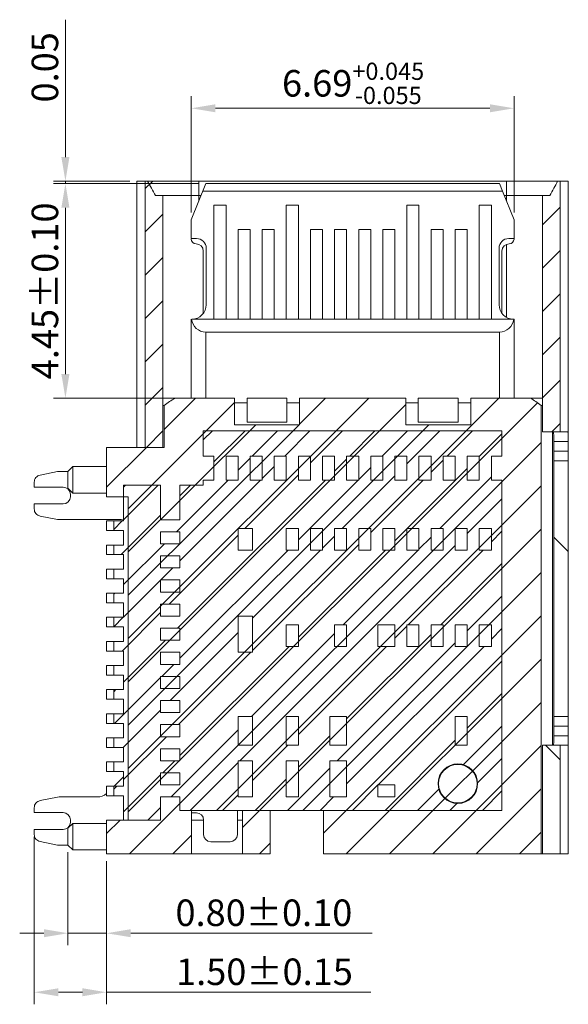
# Model space of a CAD drawing. Units: millimetres. Extents: x 112 to 314, y -91 to -26.
# Drawn here: x 158 to 169, y -74 to -54 of the extents above; entities that cross this region are included whole.
import ezdxf

# ---------------------------------------------------------------- set-up
doc = ezdxf.new("R2010")
doc.units = ezdxf.units.MM
doc.header["$LTSCALE"] = 16.335
doc.header["$PDMODE"] = 3
doc.header["$PDSIZE"] = 8
doc.layers.get('0').update_dxf_attribs({"linetype": 'CONTINUOUS'})
doc.layers.get('Defpoints').update_dxf_attribs({"linetype": 'CONTINUOUS'})
doc.styles.add('romans', font='romans.shx')
doc.dimstyles.new('sd', dxfattribs={"dimtxt": 0.55, "dimasz": 0.5, "dimexe": 0.25, "dimexo": 0.15, "dimgap": 0.15, "dimtad": 1, "dimzin": 0, "dimdsep": 46, "dimtxsty": 'romans', "dimcen": 0.09, "dimclrd": 3, "dimclre": 3, "dimclrt": 3, "dimadec": 0, "dimazin": 0, "dimtp": 0.02, "dimtm": 0.02, "dimtfac": 0.7, "dimtmove": 0, "dimatfit": 3, "dimfxl": 0, "dimtolj": 1, "dimtzin": 0, "dimlwd": 0, "dimlwe": 0, "dimarcsym": 0})
pattern_1 = [(225, (128.8461, -46.70857), (0.449013, -0.449013), [])]
pattern_2 = [(135, (-722.2425, -470.9587), (-2.245064, -2.245064), [])]

# ---------------------------------------------------------------- blocks, each defined once
blk = doc.blocks.new('*D47')
at = {"color": 3, "lineweight": 0, "transparency": 16777216}
for p, q in [((534.378, 95.415), (534.378, 97.827)), ((541.068, 95.415), (541.068, 97.827)), ((534.878, 97.577), (540.568, 97.577))]:
    blk.add_line(p, q, dxfattribs=at)
at = {"color": 3, "transparency": 16777216}
for points in [[(534.878, 97.66), (534.878, 97.494), (534.378, 97.577)], [(540.568, 97.66), (540.568, 97.494), (541.068, 97.577)]]:
    blk.add_solid(points, dxfattribs=at)
at = {"layer": 'Defpoints', "color": 0, "transparency": 16777216}
for p in [(541.068, 97.577), (534.378, 95.265), (541.068, 95.265)]:
    blk.add_point(p, dxfattribs=at)
at = {"color": 3, "transparency": 16777216, "insert": (537.732, 98.094), "char_height": 0.55, "attachment_point": 5, "style": 'romans'}
blk.add_mtext('\\A1;6.69{\\H0.3575;\\S+0.045^ -0.055;}', dxfattribs=at)
blk = doc.blocks.new('*D43')
at = {"color": 3, "lineweight": 0, "transparency": 16777216}
for p, q in [((531.822, 82.146), (531.822, 80.218)), ((532.622, 81.965), (532.622, 80.218)), ((531.322, 80.468), (530.822, 80.468)), ((531.822, 80.468), (532.622, 80.468)), ((533.122, 80.468), (538.128, 80.468))]:
    blk.add_line(p, q, dxfattribs=at)
at = {"color": 3, "transparency": 16777216}
for points in [[(531.322, 80.552), (531.322, 80.385), (531.822, 80.468)], [(533.122, 80.552), (533.122, 80.385), (532.622, 80.468)]]:
    blk.add_solid(points, dxfattribs=at)
at = {"layer": 'Defpoints', "color": 0, "transparency": 16777216}
for p in [(531.822, 82.296), (532.622, 82.115), (532.622, 80.468)]:
    blk.add_point(p, dxfattribs=at)
at = {"color": 3, "transparency": 16777216, "insert": (535.883, 80.893), "char_height": 0.55, "attachment_point": 5, "style": 'romans'}
blk.add_mtext('\\A1;0.80±0.10', dxfattribs=at)
blk = doc.blocks.new('*D44')
at = {"color": 3, "lineweight": 0, "transparency": 16777216}
for p, q in [((531.123, 82.469), (531.123, 78.994)), ((532.622, 81.965), (532.622, 78.994)), ((531.623, 79.244), (532.122, 79.244)), ((532.622, 79.244), (538.101, 79.244))]:
    blk.add_line(p, q, dxfattribs=at)
at = {"color": 3, "transparency": 16777216}
for points in [[(531.623, 79.327), (531.623, 79.161), (531.123, 79.244)], [(532.122, 79.327), (532.122, 79.161), (532.622, 79.244)]]:
    blk.add_solid(points, dxfattribs=at)
at = {"layer": 'Defpoints', "color": 0, "transparency": 16777216}
for p in [(531.123, 82.619), (532.622, 82.115), (532.622, 79.244)]:
    blk.add_point(p, dxfattribs=at)
at = {"color": 3, "transparency": 16777216, "insert": (535.895, 79.669), "char_height": 0.55, "attachment_point": 5, "style": 'romans'}
blk.add_mtext('\\A1;1.50±0.15', dxfattribs=at)
blk = doc.blocks.new('*D56')
at = {"color": 3, "lineweight": 0, "transparency": 16777216}
for p, q in [((534.528, 96.015), (531.519, 96.015)), ((531.769, 92.065), (531.769, 95.515)), ((533.885, 91.565), (531.519, 91.565))]:
    blk.add_line(p, q, dxfattribs=at)
at = {"color": 3, "transparency": 16777216}
for points in [[(531.685, 95.515), (531.852, 95.515), (531.769, 96.015)], [(531.685, 92.065), (531.852, 92.065), (531.769, 91.565)]]:
    blk.add_solid(points, dxfattribs=at)
at = {"layer": 'Defpoints', "color": 0, "transparency": 16777216}
for p in [(531.769, 96.015), (534.678, 96.015), (534.035, 91.565)]:
    blk.add_point(p, dxfattribs=at)
at = {"color": 3, "transparency": 16777216, "insert": (531.344, 93.79), "char_height": 0.55, "attachment_point": 5, "rotation": 90, "style": 'romans'}
blk.add_mtext('\\A1;4.45±0.10', dxfattribs=at)
blk = doc.blocks.new('*D57')
at = {"color": 3, "lineweight": 0, "transparency": 16777216}
for p, q in [((531.769, 96.565), (531.769, 99.414)), ((533.103, 96.065), (531.519, 96.065)), ((534.528, 96.015), (531.519, 96.015)), ((531.769, 96.015), (531.769, 96.065)), ((531.769, 95.515), (531.769, 95.015))]:
    blk.add_line(p, q, dxfattribs=at)
at = {"color": 3, "transparency": 16777216}
for points in [[(531.685, 96.565), (531.852, 96.565), (531.769, 96.065)], [(531.685, 95.515), (531.852, 95.515), (531.769, 96.015)]]:
    blk.add_solid(points, dxfattribs=at)
at = {"layer": 'Defpoints', "color": 0, "transparency": 16777216}
for p in [(531.769, 96.065), (533.253, 96.065), (534.678, 96.015)]:
    blk.add_point(p, dxfattribs=at)
at = {"color": 3, "transparency": 16777216, "insert": (531.344, 98.426), "char_height": 0.55, "attachment_point": 5, "rotation": 90, "style": 'romans'}
blk.add_mtext('\\A1;0.05', dxfattribs=at)

msp = doc.modelspace()

# ---------------------------------------------------------------- hatches: boundary and pattern name
at = {"linetype": 'Continuous', "lineweight": 0}
h = msp.add_hatch(dxfattribs=at)
h.set_pattern_fill('ANSI31', color=3, scale=0.2, angle=180, style=0)
h.set_pattern_definition(pattern_1)
edge = h.paths.add_edge_path(flags=0)
edge.add_line((160.8517, -57.4218), (160.8517, -62.6418))
edge.add_line((160.8517, -62.6418), (160.4851, -62.6418))
edge.add_line((160.4851, -62.6418), (160.4854, -57.1218))
edge.add_line((160.4854, -57.1218), (160.6626, -57.1218))
edge.add_spline(control_points=[(160.6626, -57.1218), (160.7239, -57.2229), (160.7866, -57.3232), (160.8517, -57.4218)], knot_values=[0.0008098, 0.0008098, 0.0008098, 0.0008098, 0.0011644, 0.0011644, 0.0011644, 0.0011644], weights=[1, 1, 1, 1], degree=3, periodic=0)
h = msp.add_hatch(dxfattribs=at)
h.set_pattern_fill('ANSI31', color=3, scale=0.2, angle=180, style=0)
h.set_pattern_definition(pattern_1)
edge = h.paths.add_edge_path(flags=0)
edge.add_line((168.716, -62.3218), (168.716, -57.4218))
edge.add_spline(control_points=[(168.716, -57.4218), (168.7812, -57.3232), (168.8439, -57.2229), (168.9052, -57.1218)], knot_values=[0.0020041, 0.0020041, 0.0020041, 0.0020041, 0.0023587, 0.0023587, 0.0023587, 0.0023587], weights=[1, 1, 1, 1], degree=3, periodic=0)
edge.add_line((168.9052, -57.1218), (169.0824, -57.1218))
edge.add_line((169.0824, -57.1218), (169.0824, -62.3218))
edge.add_line((169.0824, -62.3218), (168.7162, -62.3218))
h = msp.add_hatch(dxfattribs=at)
h.set_pattern_fill('ANSI31', color=3, scale=0.2, angle=180, style=0)
h.set_pattern_definition(pattern_1)
edge = h.paths.add_edge_path(flags=0)
edge.add_line((160.1339, -63.6718), (159.6827, -63.6718))
edge.add_line((159.6827, -63.6718), (159.6827, -62.6418))
edge.add_line((159.6827, -62.6418), (160.8778, -62.6418))
edge.add_line((160.8778, -62.6418), (160.8778, -61.7718))
edge.add_spline(control_points=[(160.8778, -61.7718), (160.9484, -61.719), (161.0207, -61.6681), (161.0958, -61.6218)], knot_values=[0.0008928, 0.0008928, 0.0008928, 0.0008928, 0.0011577, 0.0011577, 0.0011577, 0.0011577], weights=[1, 1, 1, 1], degree=3, periodic=0)
edge.add_line((161.0958, -61.6218), (162.336, -61.6218))
edge.add_line((162.336, -61.6218), (162.336, -62.1718))
edge.add_line((162.336, -62.1718), (163.6839, -62.1718))
edge.add_line((163.6839, -62.1718), (163.6839, -61.6218))
edge.add_line((163.6839, -61.6218), (165.8839, -61.6218))
edge.add_line((165.8839, -61.6218), (165.8839, -62.1718))
edge.add_line((165.8839, -62.1718), (167.236, -62.1718))
edge.add_line((167.236, -62.1718), (167.236, -61.6218))
edge.add_line((167.236, -61.6218), (168.4719, -61.6218))
edge.add_spline(control_points=[(168.4719, -61.6218), (168.547, -61.6681), (168.6193, -61.719), (168.6899, -61.7718)], knot_values=[0.0011521, 0.0011521, 0.0011521, 0.0011521, 0.001417, 0.001417, 0.001417, 0.001417], weights=[1, 1, 1, 1], degree=3, periodic=0)
edge.add_line((168.6899, -61.7718), (168.6899, -71.0718))
edge.add_line((168.6899, -71.0718), (164.1789, -71.0718))
edge.add_line((164.1789, -71.0718), (164.1789, -70.1718))
edge.add_line((164.1789, -70.1718), (163.0739, -70.1718))
edge.add_line((163.0739, -70.1718), (163.0739, -71.0718))
edge.add_line((163.0739, -71.0718), (162.5039, -71.0718))
edge.add_line((162.5039, -71.0718), (162.5039, -70.1718))
edge.add_line((162.5039, -70.1718), (161.4439, -70.1718))
edge.add_line((161.4439, -70.1718), (161.4439, -71.0718))
edge.add_line((161.4439, -71.0718), (159.6827, -71.0718))
edge.add_line((159.6827, -71.0718), (159.6827, -70.3718))
edge.add_line((159.6827, -70.3718), (160.1339, -70.3718))
edge.add_line((160.1339, -70.3718), (160.1339, -63.6718))
h = msp.add_hatch(dxfattribs=at)
h.set_pattern_fill('ANSI31', color=3, scale=0.15, angle=180, style=0)
h.set_pattern_definition([(225, (109.86587, 58.7836), (0.3367596, -0.3367596), [])])
h.paths.add_polyline_path([(159.8339, -65.6673), (160.0339, -65.6673), (160.0339, -65.3673), (159.8339, -65.3673), (159.8339, -65.1673), (160.0339, -65.1673), (160.0339, -64.8673), (159.8339, -64.8673), (159.8339, -64.6673), (160.0339, -64.6673), (160.0339, -64.3673), (159.8339, -64.3673), (159.8339, -64.1673), (160.0339, -64.1673), (160.0339, -63.4243), (160.8018, -63.4243), (160.8018, -64.1423), (161.2018, -64.1423), (161.2018, -63.4243), (161.6889, -63.4243), (161.6889, -63.3252), (161.9089, -63.3252), (161.9089, -62.8218), (161.6889, -62.8218), (161.6889, -62.2974), (167.8789, -62.2974), (167.8789, -62.8218), (167.6589, -62.8218), (167.6589, -63.3218), (167.8789, -63.3218), (167.8789, -70.1718), (161.2039, -70.1718), (161.2039, -69.8923), (160.8018, -69.8923), (160.8018, -70.3718), (160.0339, -70.3718), (160.0339, -69.8673), (159.8339, -69.8673), (159.8339, -69.6673), (160.0339, -69.6673), (160.0339, -69.3673), (159.8339, -69.3673), (159.8339, -69.1673), (160.0339, -69.1673), (160.0339, -68.8673), (159.8339, -68.8673), (159.8339, -68.6673), (160.0339, -68.6673), (160.0339, -68.3673), (159.8339, -68.3673), (159.8339, -68.1673), (160.0339, -68.1673), (160.0339, -67.8673), (159.8339, -67.8673), (159.8339, -67.6673), (160.0339, -67.6673), (160.0339, -67.3673), (159.8339, -67.3673), (159.8339, -67.1673), (160.0339, -67.1673), (160.0339, -66.8673), (159.8339, -66.8673), (159.8339, -66.6673), (160.0339, -66.6673), (160.0339, -66.3673), (159.8339, -66.3673), (159.8339, -66.1673), (160.0339, -66.1673), (160.0339, -65.8673), (159.8339, -65.8673)], flags=0)
h.paths.add_polyline_path([(167.4089, -63.3218), (167.4089, -62.8218), (167.1589, -62.8218), (167.1589, -63.3218)], flags=0)
h.paths.add_polyline_path([(166.4089, -63.3218), (166.4089, -62.8218), (166.1589, -62.8218), (166.1589, -63.3218)], flags=0)
h.paths.add_polyline_path([(165.4089, -63.3218), (165.4089, -62.8218), (165.1589, -62.8218), (165.1589, -63.3218)], flags=0)
h.paths.add_polyline_path([(164.4089, -63.3218), (164.4089, -62.8218), (164.1589, -62.8218), (164.1589, -63.3218)], flags=0)
h.paths.add_polyline_path([(163.4089, -63.3218), (163.4089, -62.8218), (163.1589, -62.8218), (163.1589, -63.3218)], flags=0)
h.paths.add_polyline_path([(162.4089, -63.3218), (162.4089, -62.8218), (162.1589, -62.8218), (162.1589, -63.3218)], flags=0)
h.paths.add_polyline_path([(160.8018, -64.8923), (160.8018, -65.1423), (161.2039, -65.1423), (161.2039, -64.8923)], flags=0)
h.paths.add_polyline_path([(161.2039, -65.8923), (160.8018, -65.8923), (160.8018, -66.1423), (161.2039, -66.1423)], flags=0)
h.paths.add_polyline_path([(160.8018, -66.8923), (160.8018, -67.1423), (161.2039, -67.1423), (161.2039, -66.8923)], flags=0)
h.paths.add_polyline_path([(160.8018, -67.8923), (160.8018, -68.1423), (161.2018, -68.1423), (161.2018, -67.8923)], flags=0)
h.paths.add_polyline_path([(160.8018, -68.8923), (160.8018, -69.1423), (161.2039, -69.1423), (161.2039, -68.8923)], flags=0)
h.paths.add_polyline_path([(162.4089, -64.3218), (162.4089, -64.7718), (162.7089, -64.7718), (162.7089, -64.3218)], flags=0)
h.paths.add_polyline_path([(163.9089, -64.3218), (163.9089, -64.7718), (164.1589, -64.7718), (164.1589, -64.3218)], flags=0)
h.paths.add_polyline_path([(164.9089, -64.3218), (164.9089, -64.7718), (165.1589, -64.7718), (165.1589, -64.3218)], flags=0)
h.paths.add_polyline_path([(165.9089, -64.3218), (165.9089, -64.7718), (166.1589, -64.7718), (166.1589, -64.3218)], flags=0)
h.paths.add_polyline_path([(166.9089, -64.3218), (166.9089, -64.7718), (167.1589, -64.7718), (167.1589, -64.3218)], flags=0)
h.paths.add_polyline_path([(162.4089, -66.1423), (162.4089, -66.8923), (162.7089, -66.8923), (162.7089, -66.1423)], flags=0)
h.paths.add_polyline_path([(164.4089, -66.3218), (164.4089, -66.7718), (164.6589, -66.7718), (164.6589, -66.3218)], flags=0)
h.paths.add_polyline_path([(165.9089, -66.3218), (165.9089, -66.7718), (166.1589, -66.7718), (166.1589, -66.3218)], flags=0)
h.paths.add_polyline_path([(166.9089, -66.3218), (166.9089, -66.7718), (167.1589, -66.7718), (167.1589, -66.3218)], flags=0)
h.paths.add_polyline_path([(166.9089, -68.2218), (166.9089, -68.8218), (167.1589, -68.8218), (167.1589, -68.2218)], flags=0)
h.paths.add_polyline_path([(163.6589, -68.8218), (163.6589, -68.2218), (163.4089, -68.2218), (163.4089, -68.8218)], flags=0)
h.paths.add_polyline_path([(162.4089, -69.1423), (162.4089, -69.8923), (162.7089, -69.8923), (162.7089, -69.1423)], flags=0)
h.paths.add_polyline_path([(164.3089, -69.1423), (164.3089, -69.8923), (164.6589, -69.8923), (164.6589, -69.1423)], flags=0)
h.paths.add_polyline_path([(165.3089, -69.6423), (165.3089, -69.8923), (165.6589, -69.8923), (165.6589, -69.6423)], flags=0)
h.paths.add_polyline_path([(163.4089, -69.1423), (163.4089, -69.8923), (163.6589, -69.8923), (163.6589, -69.1423)], flags=0)
h.paths.add_polyline_path([(162.7089, -68.8218), (162.7089, -68.2218), (162.4089, -68.2218), (162.4089, -68.8218)], flags=0)
h.paths.add_polyline_path([(164.3089, -68.2218), (164.3089, -68.8218), (164.6589, -68.8218), (164.6589, -68.2218)], flags=0)
h.paths.add_polyline_path([(167.4089, -66.7718), (167.6589, -66.7718), (167.6589, -66.3218), (167.4089, -66.3218)], flags=0)
h.paths.add_polyline_path([(166.4089, -66.3218), (166.4089, -66.7718), (166.6589, -66.7718), (166.6589, -66.3218)], flags=0)
h.paths.add_polyline_path([(165.3089, -66.3218), (165.3089, -66.7718), (165.6589, -66.7718), (165.6589, -66.3218)], flags=0)
h.paths.add_polyline_path([(163.4089, -66.3218), (163.4089, -66.7718), (163.6589, -66.7718), (163.6589, -66.3218)], flags=0)
h.paths.add_polyline_path([(167.4089, -64.3218), (167.4089, -64.7718), (167.6589, -64.7718), (167.6589, -64.3218)], flags=0)
h.paths.add_polyline_path([(166.4089, -64.3218), (166.4089, -64.7718), (166.6589, -64.7718), (166.6589, -64.3218)], flags=0)
h.paths.add_polyline_path([(165.4089, -64.3218), (165.4089, -64.7718), (165.6589, -64.7718), (165.6589, -64.3218)], flags=0)
h.paths.add_polyline_path([(164.4089, -64.3218), (164.4089, -64.7718), (164.6589, -64.7718), (164.6589, -64.3218)], flags=0)
h.paths.add_polyline_path([(163.4089, -64.3218), (163.4089, -64.7718), (163.6589, -64.7718), (163.6589, -64.3218)], flags=0)
h.paths.add_polyline_path([(160.8018, -69.3923), (160.8018, -69.6423), (161.2039, -69.6423), (161.2039, -69.3923)], flags=0)
h.paths.add_polyline_path([(160.8018, -68.3923), (160.8018, -68.6423), (161.2039, -68.6423), (161.2039, -68.3923)], flags=0)
h.paths.add_polyline_path([(160.8018, -67.3923), (160.8018, -67.6423), (161.2039, -67.6423), (161.2039, -67.3923)], flags=0)
h.paths.add_polyline_path([(160.8018, -66.3923), (160.8018, -66.6423), (161.2018, -66.6423), (161.2018, -66.3923)], flags=0)
h.paths.add_polyline_path([(160.8018, -65.3923), (160.8018, -65.6423), (161.2018, -65.6423), (161.2018, -65.3923)], flags=0)
h.paths.add_polyline_path([(161.2018, -64.3923), (160.8018, -64.3923), (160.8018, -64.6423), (161.2018, -64.6423)], flags=0)
h.paths.add_polyline_path([(162.9089, -63.3218), (162.9089, -62.8218), (162.6589, -62.8218), (162.6589, -63.3218)], flags=0)
h.paths.add_polyline_path([(163.9089, -63.3218), (163.9089, -62.8218), (163.6589, -62.8218), (163.6589, -63.3218)], flags=0)
h.paths.add_polyline_path([(164.9089, -63.3218), (164.9089, -62.8218), (164.6589, -62.8218), (164.6589, -63.3218)], flags=0)
h.paths.add_polyline_path([(165.9089, -63.3218), (165.9089, -62.8218), (165.6589, -62.8218), (165.6589, -63.3218)], flags=0)
h.paths.add_polyline_path([(166.9089, -63.3218), (166.9089, -62.8218), (166.6589, -62.8218), (166.6589, -63.3218)], flags=0)
edge = h.paths.add_edge_path(flags=0)
edge.add_arc((166.9639, -69.6168), 0.4, 180, 540, ccw=False)
h = msp.add_hatch(dxfattribs=at)
h.set_pattern_fill('ANSI31', angle=90, style=0)
h.set_pattern_definition(pattern_2)
h.paths.add_polyline_path([(169.2539, -68.2218), (168.9539, -68.2218), (168.9539, -62.9218), (169.2539, -62.9218)], flags=0)
h = msp.add_hatch(dxfattribs=at)
h.set_pattern_fill('ANSI31', angle=90, style=0)
h.set_pattern_definition(pattern_2)
edge = h.paths.add_edge_path(flags=0)
edge.add_line((168.7162, -68.8218), (169.0824, -68.8218))
edge.add_line((169.0824, -68.8218), (169.0824, -71.0718))
edge.add_line((169.0824, -71.0718), (168.716, -71.0718))
edge.add_line((168.716, -71.0718), (168.716, -68.8218))

# ---------------------------------------------------------------- linework, layer by layer
at = {"color": 7, "linetype": 'Continuous', "lineweight": 15}
for p, q in [((160.3139, -62.6418), (160.3139, -57.1218)), ((160.3762, -57.1218), (160.535, -57.1218)), ((160.4854, -62.6418), (160.4854, -57.1218)), ((161.4389, -57.9221), (161.7389, -57.1721)), ((161.5939, -57.1218), (167.9739, -57.1218)), ((167.8289, -57.1721), (161.7389, -57.1721)), ((167.8289, -57.1721), (167.893, -57.3325)), ((167.9739, -57.1218), (167.9739, -57.4218)), ((169.0328, -57.1218), (169.1916, -57.1218)), ((169.0824, -57.1218), (169.0824, -62.3218)), ((169.2539, -57.1218), (169.2539, -62.5215)), ((167.893, -57.3325), (161.6747, -57.3325)), ((168.1289, -57.9221), (167.893, -57.3325)), ((160.8517, -62.6418), (160.8517, -57.4218)), ((161.5939, -57.4218), (161.639, -57.4218)), ((167.9288, -57.4218), (167.9739, -57.4218)), ((168.716, -57.4218), (168.716, -62.3218)), ((161.9089, -57.6218), (161.9089, -59.9836)), ((162.1589, -57.6218), (161.9089, -57.6218)), ((162.1589, -57.6218), (162.1589, -59.9836)), ((163.6589, -57.6218), (163.4089, -57.6218)), ((163.4089, -59.9836), (163.4089, -57.6218)), ((163.6589, -57.6218), (163.6589, -59.9836)), ((166.1589, -57.6218), (165.9089, -57.6218)), ((165.9089, -59.9836), (165.9089, -57.6218)), ((166.1589, -57.6218), (166.1589, -59.9836)), ((167.4089, -59.9836), (167.4089, -57.6218)), ((167.6589, -57.6218), (167.4089, -57.6218)), ((167.6589, -59.9836), (167.6589, -57.6218)), ((161.4389, -58.3118), (161.4389, -57.9221)), ((168.1289, -58.3118), (168.1289, -57.9221)), ((162.4089, -59.9836), (162.4089, -58.1218)), ((162.6589, -58.1218), (162.4089, -58.1218)), ((162.6589, -58.1218), (162.6589, -59.9836)), ((162.9089, -59.9836), (162.9089, -58.1218)), ((163.1589, -58.1218), (162.9089, -58.1218)), ((163.1589, -58.1218), (163.1589, -59.9836)), ((163.9089, -59.9836), (163.9089, -58.1218)), ((164.1589, -58.1218), (163.9089, -58.1218)), ((164.1589, -58.1218), (164.1589, -59.9836)), ((164.4089, -59.9836), (164.4089, -58.1218)), ((164.6589, -58.1218), (164.4089, -58.1218)), ((164.6589, -58.1218), (164.6589, -59.9836)), ((164.9089, -59.9836), (164.9089, -58.1218)), ((165.1589, -58.1218), (164.9089, -58.1218)), ((165.1589, -58.1218), (165.1589, -59.9836)), ((165.6589, -58.1218), (165.4089, -58.1218)), ((165.4089, -59.9836), (165.4089, -58.1218)), ((165.6589, -58.1218), (165.6589, -59.9836)), ((166.4089, -59.9836), (166.4089, -58.1218)), ((166.6589, -58.1218), (166.4089, -58.1218)), ((166.6589, -58.1218), (166.6589, -59.9836)), ((166.9089, -59.9836), (166.9089, -58.1218)), ((167.1589, -58.1218), (166.9089, -58.1218)), ((167.1589, -58.1218), (167.1589, -59.9836)), ((161.4389, -58.3118), (161.5489, -58.3118)), ((168.0189, -58.3118), (168.1289, -58.3118)), ((168.1289, -58.3218), (168.1289, -58.3118)), ((161.6889, -58.5718), (161.6889, -59.8636)), ((161.7489, -58.5118), (161.7489, -59.6836)), ((167.8189, -59.6836), (167.8189, -58.5118)), ((167.8789, -59.8636), (167.8789, -58.5718)), ((161.4389, -59.9836), (161.4389, -61.6218)), ((168.1189, -59.9836), (161.4489, -59.9836)), ((168.1255, -59.9836), (168.1189, -59.9836)), ((168.1289, -61.6218), (168.1289, -59.9836)), ((161.7389, -61.6218), (161.7389, -60.2516)), ((161.7389, -60.2516), (167.8289, -60.2516)), ((167.8289, -60.2516), (167.8289, -61.6218)), ((161.0958, -61.6218), (160.8517, -61.6218)), ((161.0958, -61.6218), (162.336, -61.6218)), ((162.336, -62.1718), (162.336, -61.6218)), ((162.597, -61.6218), (163.4229, -61.6218)), ((162.5971, -62.1218), (162.5971, -61.6218)), ((163.4227, -61.6218), (163.4227, -62.1218)), ((163.6839, -61.6218), (163.6839, -62.1718)), ((163.6839, -61.6218), (165.8839, -61.6218)), ((165.8839, -62.1718), (165.8839, -61.6218)), ((166.145, -61.6218), (166.9709, -61.6218)), ((166.1451, -62.1218), (166.1451, -61.6218)), ((166.9707, -61.6218), (166.9707, -62.1218)), ((167.236, -61.6218), (167.236, -62.1718)), ((167.236, -61.6218), (168.4719, -61.6218)), ((168.716, -61.6218), (168.4719, -61.6218)), ((160.8778, -61.7718), (160.8517, -61.7718)), ((160.8778, -62.6418), (160.8778, -61.7718)), ((162.5971, -61.7218), (162.336, -61.7218)), ((163.6839, -61.7218), (163.4227, -61.7218)), ((166.1451, -61.7218), (165.8839, -61.7218)), ((167.236, -61.7218), (166.9707, -61.7218)), ((168.716, -61.7718), (168.6899, -61.7718)), ((168.6899, -61.7718), (168.6899, -71.0718)), ((162.336, -62.1718), (163.6839, -62.1718)), ((162.597, -62.1218), (163.4229, -62.1218)), ((165.8839, -62.1718), (167.236, -62.1718)), ((166.145, -62.1218), (166.9709, -62.1218)), ((161.6889, -62.2974), (167.8789, -62.2974)), ((161.6889, -62.2974), (161.6889, -62.8218)), ((167.8789, -62.2974), (167.8789, -62.8218)), ((168.7162, -62.3218), (169.0824, -62.3218)), ((168.9289, -68.8218), (168.9289, -62.3218)), ((160.8778, -62.6418), (159.6827, -62.6418)), ((159.6827, -63.6718), (159.6827, -62.6418)), ((160.4851, -62.6418), (160.8517, -62.6418)), ((168.9539, -62.5218), (169.2539, -62.5215)), ((168.9539, -62.7218), (168.9539, -62.5218)), ((169.2539, -62.7218), (169.2539, -62.5215)), ((161.6889, -62.8218), (161.9089, -62.8218)), ((161.9089, -62.8218), (161.9089, -63.3252)), ((162.1589, -63.3218), (162.1589, -62.8218)), ((162.1589, -62.8218), (162.4089, -62.8218)), ((162.4089, -62.8218), (162.4089, -63.3218)), ((162.6589, -63.3218), (162.6589, -62.8218)), ((162.6589, -62.8218), (162.9089, -62.8218)), ((162.9089, -62.8218), (162.9089, -63.3218)), ((163.1589, -63.3218), (163.1589, -62.8218)), ((163.1589, -62.8218), (163.4089, -62.8218)), ((163.4089, -62.8218), (163.4089, -63.3218)), ((163.6589, -63.3218), (163.6589, -62.8218)), ((163.6589, -62.8218), (163.9089, -62.8218)), ((163.9089, -62.8218), (163.9089, -63.3218)), ((164.1589, -63.3218), (164.1589, -62.8218)), ((164.1589, -62.8218), (164.4089, -62.8218)), ((164.4089, -62.8218), (164.4089, -63.3218)), ((164.6589, -63.3218), (164.6589, -62.8218)), ((164.6589, -62.8218), (164.9089, -62.8218)), ((164.9089, -62.8218), (164.9089, -63.3218)), ((165.1589, -63.3218), (165.1589, -62.8218)), ((165.1589, -62.8218), (165.4089, -62.8218)), ((165.4089, -62.8218), (165.4089, -63.3218)), ((165.6589, -63.3218), (165.6589, -62.8218)), ((165.6589, -62.8218), (165.9089, -62.8218)), ((165.9089, -62.8218), (165.9089, -63.3218)), ((166.1589, -63.3218), (166.1589, -62.8218)), ((166.1589, -62.8218), (166.4089, -62.8218)), ((166.4089, -62.8218), (166.4089, -63.3218)), ((166.6589, -63.3218), (166.6589, -62.8218)), ((166.6589, -62.8218), (166.9089, -62.8218)), ((166.9089, -62.8218), (166.9089, -63.3218)), ((167.1589, -63.3218), (167.1589, -62.8218)), ((167.1589, -62.8218), (167.4089, -62.8218)), ((167.4089, -62.8218), (167.4089, -63.3218)), ((167.6589, -63.3218), (167.6589, -62.8218)), ((167.6589, -62.8218), (167.8789, -62.8218)), ((169.2539, -62.7218), (168.9539, -62.7218)), ((158.8827, -63.1413), (158.9827, -63.0413)), ((158.9827, -63.0413), (159.6827, -63.0413)), ((158.9827, -63.5913), (158.9827, -63.0413)), ((168.9539, -68.2218), (168.9539, -62.9218)), ((168.9539, -62.9218), (169.2539, -62.9218)), ((169.2539, -62.9218), (169.2539, -68.2218)), ((158.6693, -63.1447), (158.3045, -63.2177)), ((158.6987, -63.1418), (158.6693, -63.1447)), ((158.6987, -63.1418), (158.8827, -63.1418)), ((158.8827, -63.3163), (158.8827, -63.1413)), ((158.1839, -63.4668), (158.1839, -63.3648)), ((158.7839, -63.4668), (158.1839, -63.4668)), ((158.8827, -63.4913), (158.8827, -63.3163)), ((158.9827, -63.5913), (158.8827, -63.4913)), ((160.0339, -63.4243), (160.8018, -63.4243)), ((160.0339, -63.4243), (160.0339, -64.1673)), ((160.8018, -64.1423), (160.8018, -63.4243)), ((161.2018, -63.4243), (161.6889, -63.4243)), ((161.2018, -63.4243), (161.2018, -64.1423)), ((161.9089, -63.3252), (161.6889, -63.3252)), ((161.6889, -63.3252), (161.6889, -63.4243)), ((162.4089, -63.3218), (162.1589, -63.3218)), ((162.9089, -63.3218), (162.6589, -63.3218)), ((163.4089, -63.3218), (163.1589, -63.3218)), ((163.9089, -63.3218), (163.6589, -63.3218)), ((164.4089, -63.3218), (164.1589, -63.3218)), ((164.9089, -63.3218), (164.6589, -63.3218)), ((165.4089, -63.3218), (165.1589, -63.3218)), ((165.9089, -63.3218), (165.6589, -63.3218)), ((166.4089, -63.3218), (166.1589, -63.3218)), ((166.9089, -63.3218), (166.6589, -63.3218)), ((167.4089, -63.3218), (167.1589, -63.3218)), ((167.8789, -63.3218), (167.6589, -63.3218)), ((167.8789, -63.3218), (167.8789, -70.1718)), ((158.9339, -63.6668), (158.9339, -63.6168)), ((159.6827, -63.5913), (158.9827, -63.5913)), ((159.6827, -63.6718), (160.1339, -63.6718)), ((160.1339, -63.6718), (160.1339, -70.3718)), ((158.1839, -63.8168), (158.7839, -63.8168)), ((158.1839, -63.9188), (158.1839, -63.8168)), ((158.3045, -64.0659), (158.6693, -64.1389)), ((158.6693, -64.1389), (158.6987, -64.1418)), ((159.9847, -64.1418), (158.6987, -64.1418)), ((159.6839, -64.1673), (159.6839, -64.3673)), ((159.8339, -64.1673), (159.6839, -64.1673)), ((159.8339, -64.1673), (159.8339, -64.3673)), ((160.0339, -64.1673), (159.8339, -64.1673)), ((161.2018, -64.1423), (160.8018, -64.1423)), ((162.4089, -64.3218), (162.7089, -64.3218)), ((162.4089, -64.7718), (162.4089, -64.3218)), ((162.7089, -64.3218), (162.7089, -64.7718)), ((163.4089, -64.3218), (163.6589, -64.3218)), ((163.4089, -64.7718), (163.4089, -64.3218)), ((163.6589, -64.3218), (163.6589, -64.7718)), ((163.9089, -64.3218), (164.1589, -64.3218)), ((163.9089, -64.7718), (163.9089, -64.3218)), ((164.1589, -64.3218), (164.1589, -64.7718)), ((164.4089, -64.3218), (164.6589, -64.3218)), ((164.4089, -64.7718), (164.4089, -64.3218)), ((164.6589, -64.3218), (164.6589, -64.7718)), ((164.9089, -64.3218), (165.1589, -64.3218)), ((164.9089, -64.7718), (164.9089, -64.3218)), ((165.1589, -64.3218), (165.1589, -64.7718)), ((165.4089, -64.3218), (165.6589, -64.3218)), ((165.4089, -64.7718), (165.4089, -64.3218)), ((165.6589, -64.3218), (165.6589, -64.7718)), ((165.9089, -64.3218), (166.1589, -64.3218)), ((165.9089, -64.7718), (165.9089, -64.3218)), ((166.1589, -64.3218), (166.1589, -64.7718)), ((166.4089, -64.3218), (166.6589, -64.3218)), ((166.4089, -64.7718), (166.4089, -64.3218)), ((166.6589, -64.3218), (166.6589, -64.7718)), ((166.9089, -64.3218), (167.1589, -64.3218)), ((166.9089, -64.7718), (166.9089, -64.3218)), ((167.1589, -64.3218), (167.1589, -64.7718)), ((167.4089, -64.3218), (167.6589, -64.3218)), ((167.4089, -64.7718), (167.4089, -64.3218)), ((167.6589, -64.3218), (167.6589, -64.7718)), ((159.6839, -64.3673), (159.8339, -64.3673)), ((159.8339, -64.3673), (160.0339, -64.3673)), ((160.0339, -64.3673), (160.0339, -64.6673)), ((160.8018, -64.6423), (160.8018, -64.3923)), ((160.8018, -64.3923), (161.2018, -64.3923)), ((161.2018, -64.3923), (161.2018, -64.6423)), ((159.6839, -64.6673), (159.6839, -64.8673)), ((159.8339, -64.6673), (159.6839, -64.6673)), ((159.8339, -64.6673), (159.8339, -64.8673)), ((160.0339, -64.6673), (159.8339, -64.6673)), ((161.2018, -64.6423), (160.8018, -64.6423)), ((159.6839, -64.8673), (159.8339, -64.8673)), ((159.8339, -64.8673), (160.0339, -64.8673)), ((160.0339, -64.8673), (160.0339, -65.1673)), ((160.8018, -64.8923), (161.2039, -64.8923)), ((160.8018, -65.1423), (160.8018, -64.8923)), ((161.2039, -64.8923), (161.2039, -65.1423)), ((162.7089, -64.7718), (162.4089, -64.7718)), ((163.6589, -64.7718), (163.4089, -64.7718)), ((164.1589, -64.7718), (163.9089, -64.7718)), ((164.6589, -64.7718), (164.4089, -64.7718)), ((165.1589, -64.7718), (164.9089, -64.7718)), ((165.6589, -64.7718), (165.4089, -64.7718)), ((166.1589, -64.7718), (165.9089, -64.7718)), ((166.6589, -64.7718), (166.4089, -64.7718)), ((167.1589, -64.7718), (166.9089, -64.7718)), ((167.6589, -64.7718), (167.4089, -64.7718)), ((159.6839, -65.1673), (159.6839, -65.3673)), ((159.8339, -65.1673), (159.6839, -65.1673)), ((159.8339, -65.1673), (159.8339, -65.3673)), ((160.0339, -65.1673), (159.8339, -65.1673)), ((161.2039, -65.1423), (160.8018, -65.1423)), ((159.6839, -65.3673), (159.8339, -65.3673)), ((159.8339, -65.3673), (160.0339, -65.3673)), ((160.0339, -65.3673), (160.0339, -65.6673)), ((160.8018, -65.3923), (161.2018, -65.3923)), ((160.8018, -65.6423), (160.8018, -65.3923)), ((161.2018, -65.3923), (161.2018, -65.6423)), ((159.6839, -65.6673), (159.6839, -65.8673)), ((159.8339, -65.6673), (159.6839, -65.6673)), ((159.8339, -65.6673), (159.8339, -65.8673)), ((160.0339, -65.6673), (159.8339, -65.6673)), ((161.2018, -65.6423), (160.8018, -65.6423)), ((159.6839, -65.8673), (159.8339, -65.8673)), ((159.8339, -65.8673), (160.0339, -65.8673)), ((160.0339, -65.8673), (160.0339, -66.1673)), ((160.8018, -66.1423), (160.8018, -65.8923)), ((160.8018, -65.8923), (161.2039, -65.8923)), ((161.2039, -65.8923), (161.2039, -66.1423)), ((161.2039, -66.1423), (160.8018, -66.1423)), ((162.4089, -66.1423), (162.7089, -66.1423)), ((162.4089, -66.8923), (162.4089, -66.1423)), ((162.7089, -66.1423), (162.7089, -66.8923)), ((159.6839, -66.1673), (159.6839, -66.3673)), ((159.8339, -66.1673), (159.6839, -66.1673)), ((159.8339, -66.1673), (159.8339, -66.3673)), ((160.0339, -66.1673), (159.8339, -66.1673)), ((163.4089, -66.3218), (163.6589, -66.3218)), ((163.4089, -66.7718), (163.4089, -66.3218)), ((163.6589, -66.3218), (163.6589, -66.7718)), ((164.4089, -66.3218), (164.6589, -66.3218)), ((164.4089, -66.7718), (164.4089, -66.3218)), ((164.6589, -66.3218), (164.6589, -66.7718)), ((165.3089, -66.3218), (165.6589, -66.3218)), ((165.3089, -66.7718), (165.3089, -66.3218)), ((165.6589, -66.3218), (165.6589, -66.7718)), ((165.9089, -66.3218), (166.1589, -66.3218)), ((165.9089, -66.7718), (165.9089, -66.3218)), ((166.1589, -66.3218), (166.1589, -66.7718)), ((166.4089, -66.3218), (166.6589, -66.3218)), ((166.4089, -66.7718), (166.4089, -66.3218)), ((166.6589, -66.3218), (166.6589, -66.7718)), ((166.9089, -66.3218), (167.1589, -66.3218)), ((166.9089, -66.7718), (166.9089, -66.3218)), ((167.1589, -66.3218), (167.1589, -66.7718)), ((167.4089, -66.7718), (167.4089, -66.3218)), ((167.4089, -66.3218), (167.6589, -66.3218)), ((167.6589, -66.3218), (167.6589, -66.7718)), ((159.6839, -66.3673), (159.8339, -66.3673)), ((159.8339, -66.3673), (160.0339, -66.3673)), ((160.0339, -66.3673), (160.0339, -66.6673)), ((160.8018, -66.3923), (161.2018, -66.3923)), ((160.8018, -66.6423), (160.8018, -66.3923)), ((161.2018, -66.3923), (161.2018, -66.6423)), ((159.6839, -66.6673), (159.6839, -66.8673)), ((159.8339, -66.6673), (159.6839, -66.6673)), ((159.8339, -66.6673), (159.8339, -66.8673)), ((160.0339, -66.6673), (159.8339, -66.6673)), ((161.2018, -66.6423), (160.8018, -66.6423)), ((163.6589, -66.7718), (163.4089, -66.7718)), ((164.6589, -66.7718), (164.4089, -66.7718)), ((165.6589, -66.7718), (165.3089, -66.7718)), ((166.1589, -66.7718), (165.9089, -66.7718)), ((166.6589, -66.7718), (166.4089, -66.7718)), ((167.1589, -66.7718), (166.9089, -66.7718)), ((167.6589, -66.7718), (167.4089, -66.7718)), ((159.6839, -66.8673), (159.8339, -66.8673)), ((159.8339, -66.8673), (160.0339, -66.8673)), ((160.0339, -66.8673), (160.0339, -67.1673)), ((160.8018, -66.8923), (161.2039, -66.8923)), ((160.8018, -67.1423), (160.8018, -66.8923)), ((161.2039, -66.8923), (161.2039, -67.1423)), ((162.7089, -66.8923), (162.4089, -66.8923)), ((159.6839, -67.1673), (159.6839, -67.3673)), ((159.8339, -67.1673), (159.6839, -67.1673)), ((159.8339, -67.1673), (159.8339, -67.3673)), ((160.0339, -67.1673), (159.8339, -67.1673)), ((161.2039, -67.1423), (160.8018, -67.1423)), ((159.6839, -67.3673), (159.8339, -67.3673)), ((159.8339, -67.3673), (160.0339, -67.3673)), ((160.0339, -67.3673), (160.0339, -67.6673)), ((160.8018, -67.3923), (161.2039, -67.3923)), ((160.8018, -67.6423), (160.8018, -67.3923)), ((161.2039, -67.3923), (161.2039, -67.6423)), ((159.6839, -67.6673), (159.6839, -67.8673)), ((159.8339, -67.6673), (159.6839, -67.6673)), ((159.8339, -67.6673), (159.8339, -67.8673)), ((160.0339, -67.6673), (159.8339, -67.6673)), ((161.2039, -67.6423), (160.8018, -67.6423)), ((159.6839, -67.8673), (159.8339, -67.8673)), ((159.8339, -67.8673), (160.0339, -67.8673)), ((160.0339, -67.8673), (160.0339, -68.1673)), ((160.8018, -67.8923), (161.2018, -67.8923)), ((160.8018, -68.1423), (160.8018, -67.8923)), ((161.2018, -67.8923), (161.2018, -68.1423)), ((159.6839, -68.1673), (159.6839, -68.3673)), ((159.8339, -68.1673), (159.6839, -68.1673)), ((159.8339, -68.1673), (159.8339, -68.3673)), ((160.0339, -68.1673), (159.8339, -68.1673)), ((161.2018, -68.1423), (160.8018, -68.1423)), ((159.6839, -68.3673), (159.8339, -68.3673)), ((159.8339, -68.3673), (160.0339, -68.3673)), ((160.0339, -68.3673), (160.0339, -68.6673)), ((160.8018, -68.3923), (161.2039, -68.3923)), ((160.8018, -68.6423), (160.8018, -68.3923)), ((161.2039, -68.3923), (161.2039, -68.6423)), ((162.4089, -68.8218), (162.4089, -68.2218)), ((162.4089, -68.2218), (162.7089, -68.2218)), ((162.7089, -68.2218), (162.7089, -68.8218)), ((163.4089, -68.8218), (163.4089, -68.2218)), ((163.4089, -68.2218), (163.6589, -68.2218)), ((163.6589, -68.2218), (163.6589, -68.8218)), ((164.3089, -68.2218), (164.6589, -68.2218)), ((164.3089, -68.8218), (164.3089, -68.2218)), ((164.6589, -68.2218), (164.6589, -68.8218)), ((166.9089, -68.2218), (167.1589, -68.2218)), ((166.9089, -68.8218), (166.9089, -68.2218)), ((167.1589, -68.2218), (167.1589, -68.8218)), ((169.2539, -68.2218), (168.9539, -68.2218)), ((168.9539, -68.4218), (169.2539, -68.4218)), ((168.9539, -68.6218), (168.9539, -68.4218)), ((169.2539, -68.6218), (169.2539, -68.4218)), ((159.6839, -68.6673), (159.6839, -68.8673)), ((159.8339, -68.6673), (159.6839, -68.6673)), ((159.8339, -68.6673), (159.8339, -68.8673)), ((160.0339, -68.6673), (159.8339, -68.6673)), ((161.2039, -68.6423), (160.8018, -68.6423)), ((169.2539, -68.6218), (168.9539, -68.6218)), ((169.2539, -71.0718), (169.2539, -68.6218)), ((159.6839, -68.8673), (159.8339, -68.8673)), ((159.8339, -68.8673), (160.0339, -68.8673)), ((160.0339, -68.8673), (160.0339, -69.1673)), ((160.8018, -68.8923), (161.2039, -68.8923)), ((160.8018, -69.1423), (160.8018, -68.8923)), ((161.2039, -68.8923), (161.2039, -69.1423)), ((162.7089, -68.8218), (162.4089, -68.8218)), ((163.6589, -68.8218), (163.4089, -68.8218)), ((164.6589, -68.8218), (164.3089, -68.8218)), ((167.1589, -68.8218), (166.9089, -68.8218)), ((168.716, -68.8218), (168.716, -71.0718)), ((169.0824, -68.8218), (168.7162, -68.8218)), ((169.0824, -68.8218), (169.0824, -71.0718)), ((159.6839, -69.1673), (159.6839, -69.3673)), ((159.8339, -69.1673), (159.6839, -69.1673)), ((159.8339, -69.1673), (159.8339, -69.3673)), ((160.0339, -69.1673), (159.8339, -69.1673)), ((161.2039, -69.1423), (160.8018, -69.1423)), ((162.4089, -69.1423), (162.7089, -69.1423)), ((162.4089, -69.8923), (162.4089, -69.1423)), ((162.7089, -69.1423), (162.7089, -69.8923)), ((163.4089, -69.1423), (163.6589, -69.1423)), ((163.4089, -69.8923), (163.4089, -69.1423)), ((163.6589, -69.1423), (163.6589, -69.8923)), ((164.3089, -69.1423), (164.6589, -69.1423)), ((164.3089, -69.8923), (164.3089, -69.1423)), ((164.6589, -69.1423), (164.6589, -69.8923)), ((159.6839, -69.3673), (159.8339, -69.3673)), ((159.8339, -69.3673), (160.0339, -69.3673)), ((160.0339, -69.3673), (160.0339, -69.6673)), ((160.8018, -69.3923), (161.2039, -69.3923)), ((160.8018, -69.6423), (160.8018, -69.3923)), ((161.2039, -69.3923), (161.2039, -69.6423)), ((160.0339, -69.4726), (159.8392, -69.6673)), ((159.6839, -69.6673), (159.6839, -69.8673)), ((159.8339, -69.6673), (159.6839, -69.6673)), ((159.8339, -69.6673), (159.8339, -69.8673)), ((160.0339, -69.6673), (159.8339, -69.6673)), ((161.2039, -69.6423), (160.8018, -69.6423)), ((165.3089, -69.6423), (165.6589, -69.6423)), ((165.3089, -69.8923), (165.3089, -69.6423)), ((165.6589, -69.6423), (165.6589, -69.8923)), ((158.6693, -69.8958), (158.3045, -69.9688)), ((158.6987, -69.8929), (158.6693, -69.8958)), ((158.6987, -69.8929), (159.4894, -69.8929)), ((159.6839, -69.8673), (159.8339, -69.8673)), ((159.8339, -69.8673), (160.0339, -69.8673)), ((160.0339, -69.8673), (160.0339, -70.3718)), ((160.8018, -70.3718), (160.8018, -69.8923)), ((160.8018, -69.8923), (161.2039, -69.8923)), ((161.2039, -69.8923), (161.2039, -70.1718)), ((162.7089, -69.8923), (162.4089, -69.8923)), ((163.6589, -69.8923), (163.4089, -69.8923)), ((164.6589, -69.8923), (164.3089, -69.8923)), ((165.6589, -69.8923), (165.3089, -69.8923)), ((158.1839, -70.2179), (158.1839, -70.1158)), ((158.7839, -70.2179), (158.1839, -70.2179)), ((161.2039, -70.1718), (167.8789, -70.1718)), ((161.4439, -70.1718), (161.4439, -71.0718)), ((162.5039, -70.1718), (161.4439, -70.1718)), ((161.5439, -70.2218), (161.4439, -70.2218)), ((162.3939, -70.1718), (162.3939, -70.6718)), ((162.5039, -71.0718), (162.5039, -70.1718)), ((163.0739, -70.1718), (163.0739, -71.0718)), ((164.1789, -70.1718), (163.0739, -70.1718)), ((164.1789, -71.0718), (164.1789, -70.1718)), ((158.8827, -70.5413), (158.9827, -70.4413)), ((158.9339, -70.4179), (158.9339, -70.3679)), ((158.9827, -70.4413), (159.6827, -70.4413)), ((158.9827, -70.9913), (158.9827, -70.4413)), ((160.1339, -70.3718), (159.6827, -70.3718)), ((159.6827, -71.0718), (159.6827, -70.3718)), ((160.0339, -70.3718), (160.8018, -70.3718)), ((161.6939, -70.3718), (161.4439, -70.3718)), ((161.6939, -70.6718), (161.6939, -70.3718)), ((162.5039, -70.3718), (162.3939, -70.3718)), ((158.1839, -70.5679), (158.7839, -70.5679)), ((158.1839, -70.6699), (158.1839, -70.5679)), ((158.8827, -70.7163), (158.8827, -70.5413)), ((158.3045, -70.817), (158.6693, -70.89)), ((158.8827, -70.8913), (158.8827, -70.7163)), ((162.2439, -70.8218), (161.8439, -70.8218)), ((158.6693, -70.89), (158.6987, -70.8929)), ((158.6987, -70.8929), (158.8842, -70.8929)), ((158.9827, -70.9913), (158.8827, -70.8913)), ((159.6827, -70.9913), (158.9827, -70.9913)), ((159.6827, -71.0718), (161.4439, -71.0718)), ((162.5039, -71.0718), (161.4439, -71.0718)), ((162.5039, -71.0718), (163.0739, -71.0718)), ((164.1789, -71.0718), (168.6899, -71.0718)), ((168.716, -71.0718), (168.6899, -71.0718)), ((168.716, -71.0718), (169.0824, -71.0718)), ((169.2539, -71.0718), (169.0824, -71.0718))]:
    msp.add_line(p, q, dxfattribs=at)
at = {"color": 8, "linetype": 'Continuous', "lineweight": 15}
for p, q in [((161.5939, -57.5346), (161.5939, -57.1218)), ((167.9739, -57.4218), (167.9739, -57.5346)), ((167.9739, -58.4323), (167.9739, -59.9463))]:
    msp.add_line(p, q, dxfattribs=at)
at = {"color": 7, "linetype": 'Continuous', "lineweight": 15, "flags": 128}
for points in [[(160.3139, -57.1218), (160.3149, -57.1218), (160.3178, -57.1218), (160.3227, -57.1218), (160.3296, -57.1218), (160.3384, -57.1218), (160.3491, -57.1218), (160.3617, -57.1218), (160.3762, -57.1218)], [(160.535, -57.1218), (160.5373, -57.1218), (160.5933, -57.1218), (160.6639, -57.1218), (160.7481, -57.1218), (160.8446, -57.1218), (160.952, -57.1218), (161.0688, -57.1218), (161.1932, -57.1218), (161.3235, -57.1218), (161.4577, -57.1218), (161.5939, -57.1218)], [(167.9739, -57.1218), (168.1101, -57.1218), (168.2443, -57.1218), (168.3746, -57.1218), (168.499, -57.1218), (168.6158, -57.1218), (168.7232, -57.1218), (168.8197, -57.1218), (168.9039, -57.1218), (168.9745, -57.1218), (169.0305, -57.1218), (169.0328, -57.1218)], [(169.1916, -57.1218), (169.2061, -57.1218), (169.2187, -57.1218), (169.2294, -57.1218), (169.2382, -57.1218), (169.2451, -57.1218), (169.25, -57.1218), (169.2529, -57.1218), (169.2539, -57.1218)], [(160.6968, -57.4218), (160.7452, -57.4218), (160.8164, -57.4218), (160.9009, -57.4218), (160.9973, -57.4218), (161.1039, -57.4218), (161.2189, -57.4218), (161.3402, -57.4218), (161.466, -57.4218), (161.5939, -57.4218)], [(167.9739, -57.4218), (168.1018, -57.4218), (168.2275, -57.4218), (168.3489, -57.4218), (168.4639, -57.4218), (168.5705, -57.4218), (168.6669, -57.4218), (168.7514, -57.4218), (168.8226, -57.4218), (168.871, -57.4218)], [(160.0339, -64.1501), (160.014, -64.1447), (159.9847, -64.1418)]]:
    msp.add_lwpolyline(points, dxfattribs=at)
at = {"color": 7, "linetype": 'Continuous', "lineweight": 15}
for radius in [0.41, 0.4]:
    msp.add_circle((166.9639, -69.6168), radius, dxfattribs=at)
for centre, radius, start, end in [((161.5389, -58.3218), 0.1, 180, 270), ((161.5489, -58.5118), 0.2, 0, 90), ((168.0189, -58.5118), 0.2, 90, 180), ((168.0289, -58.3218), 0.1, 270, 0), ((161.5389, -58.5718), 0.15, 0, 90), ((168.0289, -58.5718), 0.15, 90, 180), ((161.4489, -59.6836), 0.3, 270, 0), ((168.1189, -59.6836), 0.3, 180, 270), ((168.1272, -59.9692), 0.0145, 263.25396, 276.67834), ((158.7839, -63.6168), 0.15, 0, 90), ((158.7839, -63.6668), 0.15, 270, 0), ((159.4894, -69.5929), 0.3, 270, 310.41013), ((158.7839, -70.3679), 0.15, 0, 90), ((161.5439, -70.3718), 0.15, 0, 90), ((158.7839, -70.4179), 0.15, 270, 0), ((161.8439, -70.6718), 0.15, 180, 270), ((162.2439, -70.6718), 0.15, 270, 0)]:
    msp.add_arc(centre, radius, start, end, dxfattribs=at)
msp.add_ellipse((161.7389, -59.9363), major_axis=(0, 0.3153), ratio=0.9514925, start_param=1.7213646, end_param=3.1415927, dxfattribs=at)
at = {"color": 7, "linetype": 'Continuous', "lineweight": 15, "extrusion": (0, 0, -1)}
msp.add_ellipse((167.8289, -59.9363), major_axis=(0, 0.3153), ratio=0.9514925, start_param=1.7213646, end_param=3.1415927, dxfattribs=at)
at = {"color": 7, "linetype": 'Continuous', "lineweight": 15}
for points, knots in [([(160.535, -57.1218), (160.5611, -57.1706), (160.6146, -57.2708), (160.6689, -57.3706), (160.6968, -57.4218)], [0, 0, 0, 0, 0.4866252, 1, 1, 1, 1]), ([(168.871, -57.4218), (168.8989, -57.3704), (168.9532, -57.2706), (169.0068, -57.1704), (169.0328, -57.1218)], [0, 0, 0, 0, 0.5148584, 1, 1, 1, 1]), ([(168.9332, -62.3218), (168.938, -62.3245), (168.9476, -62.3298), (168.9528, -62.3772), (168.954, -62.4427), (168.9539, -62.4954), (168.9539, -62.5218)], [0, 0, 0, 0, 0.2519567, 0.5018195, 0.7500678, 1, 1, 1, 1]), ([(169.2382, -62.3218), (169.2226, -62.3218), (169.1915, -62.3218), (169.1253, -62.3218), (169.0852, -62.3218), (169.0824, -62.3218)], [0, 0, 0, 0, 0.4819588, 0.9639121, 1, 1, 1, 1]), ([(169.2539, -62.5215), (169.2539, -62.4949), (169.254, -62.4419), (169.253, -62.3766), (169.249, -62.3297), (169.2418, -62.3244), (169.2382, -62.3218)], [0, 0, 0, 0, 0.2517063, 0.5022706, 0.7504924, 1, 1, 1, 1]), ([(168.9539, -62.7218), (168.9539, -62.748), (168.9539, -62.8004), (168.9539, -62.8665), (168.9539, -62.9128), (168.9539, -62.9188), (168.9539, -62.9218)], [0, 0, 0, 0, 0.2499982, 0.4999997, 0.7500004, 1, 1, 1, 1]), ([(169.2539, -62.9218), (169.2539, -62.9188), (169.2539, -62.9128), (169.2539, -62.8665), (169.2539, -62.8004), (169.2539, -62.748), (169.2539, -62.7218)], [0, 0, 0, 0, 0.2499996, 0.5000003, 0.7500018, 1, 1, 1, 1]), ([(158.3045, -63.2177), (158.2879, -63.2228), (158.2549, -63.2329), (158.2158, -63.268), (158.189, -63.3132), (158.1856, -63.3476), (158.1839, -63.3648)], [0, 0, 0, 0, 0.25002616, 0.49998621, 0.74998815, 1, 1, 1, 1]), ([(158.1839, -63.9188), (158.1856, -63.936), (158.189, -63.9704), (158.2158, -64.0156), (158.2549, -64.0508), (158.2879, -64.0609), (158.3045, -64.0659)], [0, 0, 0, 0, 0.2500112, 0.5000125, 0.7499778, 1, 1, 1, 1]), ([(168.9539, -68.2218), (168.9539, -68.2248), (168.9539, -68.2308), (168.9539, -68.2771), (168.9539, -68.3432), (168.9539, -68.3956), (168.9539, -68.4218)], [0, 0, 0, 0, 0.2500013, 0.4999992, 0.7500013, 1, 1, 1, 1]), ([(169.2539, -68.4218), (169.2539, -68.3956), (169.2539, -68.3432), (169.2539, -68.2771), (169.2539, -68.2308), (169.2539, -68.2248), (169.2539, -68.2218)], [0, 0, 0, 0, 0.2499987, 0.5000008, 0.7499987, 1, 1, 1, 1]), ([(168.9332, -68.8218), (168.9378, -68.8192), (168.9449, -68.8151), (168.9498, -68.7903), (168.9528, -68.7608), (168.9534, -68.7213), (168.9539, -68.6722), (168.9539, -68.6396), (168.9539, -68.6218)], [0, 0, 0, 0, 0.2426497, 0.3692851, 0.4993719, 0.6904183, 0.8304928, 1, 1, 1, 1]), ([(169.2382, -68.8218), (169.2418, -68.8191), (169.2491, -68.8138), (169.2531, -68.7664), (169.254, -68.7009), (169.2539, -68.6482), (169.2539, -68.6218)], [0, 0, 0, 0, 0.2512403, 0.5012418, 0.7497718, 1, 1, 1, 1]), ([(169.0824, -68.8218), (169.0852, -68.8218), (169.1253, -68.8218), (169.1915, -68.8218), (169.2226, -68.8218), (169.2382, -68.8218)], [0, 0, 0, 0, 0.0360974, 0.5180459, 1, 1, 1, 1]), ([(158.3045, -69.9688), (158.2879, -69.9738), (158.2549, -69.9839), (158.2158, -70.0191), (158.189, -70.0643), (158.1856, -70.0987), (158.1839, -70.1158)], [0, 0, 0, 0, 0.2500242, 0.4999823, 0.7499901, 1, 1, 1, 1]), ([(158.1839, -70.6699), (158.1856, -70.6871), (158.189, -70.7215), (158.2158, -70.7667), (158.2549, -70.8018), (158.2879, -70.8119), (158.3045, -70.817)], [0, 0, 0, 0, 0.2500105, 0.5000151, 0.7499768, 1, 1, 1, 1])]:
    msp.add_open_spline(points, degree=3, knots=knots, dxfattribs=at)
for points in [[(160.8778, -61.7718), (160.9484, -61.719), (161.0205, -61.6682), (161.0958, -61.6218)], [(168.4719, -61.6218), (168.5469, -61.668), (168.6191, -61.7188), (168.6899, -61.7718)]]:
    msp.add_open_spline(points, degree=3, dxfattribs=at)

# ---------------------------------------------------------------- dimensions: what is measured, and where the dimension line sits
for base, p1, p2, override, picture, middle in [((158.8299, -57.1218), (161.7389, -57.1721), (160.3139, -57.1218), {"dimfxl": 1.25, "dimarcsym": 2}, '*D57', (158.8299, -54.7611)), ((158.8299, -57.1721), (161.0958, -61.6218), (161.7389, -57.1721), {"dimtol": 1, "dimtp": 0.1, "dimtm": 0.1, "dimtfac": 1, "dimfxl": 1.25, "dimarcsym": 2}, '*D56', (158.8299, -59.397))]:
    dim = msp.add_linear_dim(base=base, p1=p1, p2=p2, angle=90, dimstyle='sd', override=override)
    dim.commit()
    dim.dimension.update_dxf_attribs({"geometry": picture, "text_midpoint": middle, "dimtype": 128, "insert": (-372.9388, -153.1869)})
at = {"color": 2}
for base, p1, p2, override, picture, middle in [((168.1289, -55.6099), (161.4389, -57.9221), (168.1289, -57.9221), {"dimgap": 0.1, "dimtol": 1, "dimlim": 0, "dimtp": 0.045, "dimtm": 0.055, "dimtfac": 0.65, "dimtdec": 3}, '*D47', (164.7934, -55.6099)), ((159.6827, -72.7186), (158.8827, -70.8913), (159.6827, -71.0718), {"dimtol": 1, "dimtp": 0.1, "dimtm": 0.1, "dimtfac": 1}, '*D43', (162.9439, -72.7186))]:
    dim = msp.add_linear_dim(base=base, p1=p1, p2=p2, dimstyle='sd', override=override, dxfattribs=at)
    dim.commit()
    dim.dimension.update_dxf_attribs({"geometry": picture, "text_midpoint": middle, "dimtype": 128, "insert": (-372.9388, -153.1869)})
dim = msp.add_linear_dim(base=(159.6827, -73.9427), p1=(158.1839, -70.5679), p2=(159.6827, -71.0718), dimstyle='sd', override={"dimtol": 1, "dimtp": 0.15, "dimtm": 0.15, "dimtfac": 1})
dim.commit()
dim.dimension.update_dxf_attribs({"geometry": '*D44', "text_midpoint": (162.9564, -73.9427), "dimtype": 128, "insert": (-372.9388, -153.1869)})

doc.saveas('drawing.dxf')
